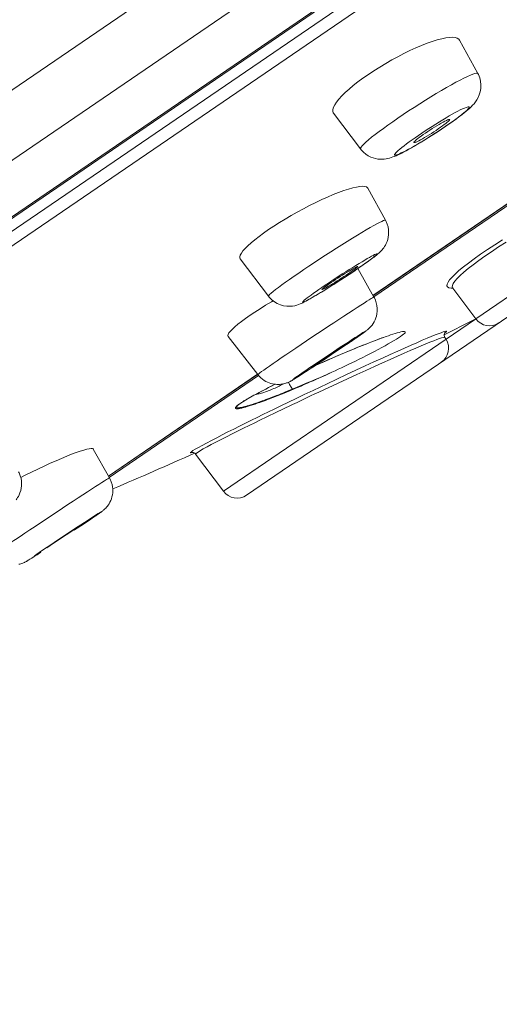
# Model space of a CAD drawing. Units: inches. Extents: x 162 to 1134, y 376 to 1759.
# Drawn here: x 1065 to 1076, y 1681 to 1704 of the extents above; entities that cross this region are included whole.
import ezdxf

# ---------------------------------------------------------------- set-up
doc = ezdxf.new("R2010")
doc.units = ezdxf.units.IN
doc.header["$MEASUREMENT"] = 0
doc.layers.add('Layer 1', color=7, linetype='Continuous')

msp = doc.modelspace()

# ---------------------------------------------------------------- linework, layer by layer
at = {"layer": 'Layer 1', "color": 7, "lineweight": 15}
for points in [[(1133.352, 1748.916), (1034.08, 1681.156)], [(1133.164, 1747.134), (1035.8, 1680.678)], [(1131.651, 1744.776), (1038.232, 1681.012)], [(1131.541, 1744.666), (1038.376, 1681.073)], [(1131.056, 1744.032), (1039.187, 1681.325)], [(1131.038, 1743.672), (1039.529, 1681.211)], [(1075.38, 1703.335), (1075.361, 1703.359), (1075.325, 1703.381), (1075.278, 1703.395), (1075.216, 1703.401), (1075.143, 1703.398), (1075.058, 1703.386), (1074.96, 1703.367), (1074.854, 1703.339), (1074.738, 1703.303)], [(1074.738, 1703.303), (1074.616, 1703.26), (1074.486, 1703.209), (1074.352, 1703.152), (1074.212, 1703.089), (1074.071, 1703.019), (1073.928, 1702.945), (1073.785, 1702.868), (1073.643, 1702.786)], [(1075.808, 1702.553), (1075.38, 1703.335)], [(1073.643, 1702.786), (1073.502, 1702.702), (1073.366, 1702.616)], [(1073.236, 1702.529), (1073.109, 1702.441), (1072.992, 1702.354)], [(1073.366, 1702.616), (1073.236, 1702.529)], [(1073.931, 1701.5), (1074.055, 1701.584), (1074.183, 1701.669), (1074.314, 1701.755), (1074.445, 1701.839), (1074.576, 1701.921), (1074.705, 1702.001), (1074.833, 1702.079), (1074.956, 1702.153), (1075.076, 1702.222), (1075.189, 1702.286), (1075.295, 1702.345), (1075.393, 1702.397), (1075.482, 1702.443), (1075.562, 1702.482), (1075.633, 1702.513), (1075.692, 1702.537), (1075.739, 1702.553), (1075.774, 1702.561), (1075.797, 1702.56), (1075.808, 1702.553)], [(1075.808, 1702.553), (1075.821, 1702.524), (1075.852, 1702.452), (1075.872, 1702.37), (1075.882, 1702.283), (1075.879, 1702.198), (1075.865, 1702.12), (1075.843, 1702.048), (1075.816, 1701.985), (1075.786, 1701.93), (1075.754, 1701.882), (1075.719, 1701.84), (1075.686, 1701.803), (1075.653, 1701.769), (1075.617, 1701.734), (1075.577, 1701.7), (1075.535, 1701.663), (1075.486, 1701.624), (1075.433, 1701.582)], [(1072.992, 1702.354), (1072.882, 1702.267), (1072.781, 1702.183), (1072.692, 1702.102)], [(1072.692, 1702.102), (1072.612, 1702.023), (1072.544, 1701.949), (1072.489, 1701.88), (1072.445, 1701.816), (1072.418, 1701.759), (1072.401, 1701.708), (1072.4, 1701.664), (1072.412, 1701.628), (1072.418, 1701.62)], [(1075.397, 1701.693), (1075.449, 1701.718), (1075.493, 1701.737), (1075.531, 1701.752), (1075.561, 1701.762), (1075.583, 1701.767), (1075.598, 1701.767), (1075.605, 1701.762), (1075.604, 1701.751), (1075.595, 1701.735), (1075.577, 1701.715), (1075.554, 1701.691), (1075.521, 1701.661), (1075.482, 1701.627), (1075.435, 1701.589)], [(1073.049, 1700.778), (1072.418, 1701.62)], [(1073.049, 1700.778), (1073.047, 1700.781), (1073.049, 1700.797), (1073.064, 1700.822), (1073.09, 1700.854), (1073.129, 1700.893), (1073.178, 1700.939), (1073.24, 1700.992), (1073.313, 1701.051), (1073.396, 1701.115), (1073.487, 1701.185), (1073.588, 1701.259), (1073.695, 1701.337), (1073.809, 1701.417), (1073.931, 1701.5)], [(1074.737, 1701.308), (1074.821, 1701.361), (1074.904, 1701.412), (1074.983, 1701.461), (1075.063, 1701.508), (1075.138, 1701.552), (1075.209, 1701.592), (1075.278, 1701.63), (1075.34, 1701.664), (1075.397, 1701.693)], [(1075.435, 1701.589), (1075.383, 1701.549), (1075.324, 1701.504), (1075.26, 1701.457), (1075.193, 1701.409), (1075.121, 1701.358), (1075.044, 1701.306)], [(1075.433, 1701.582), (1075.373, 1701.536), (1075.306, 1701.487), (1075.232, 1701.432), (1075.149, 1701.374)], [(1074.413, 1701.094), (1074.493, 1701.148), (1074.573, 1701.201), (1074.654, 1701.255), (1074.737, 1701.308)], [(1074.684, 1701.221), (1074.738, 1701.255), (1074.793, 1701.29), (1074.847, 1701.323), (1074.898, 1701.354), (1074.948, 1701.381), (1074.993, 1701.406), (1075.033, 1701.428), (1075.069, 1701.445), (1075.098, 1701.458), (1075.121, 1701.468), (1075.138, 1701.472), (1075.146, 1701.472), (1075.149, 1701.469)], [(1074.931, 1701.286), (1074.88, 1701.25)], [(1075.149, 1701.469), (1075.149, 1701.467), (1075.143, 1701.457), (1075.132, 1701.443), (1075.113, 1701.425), (1075.088, 1701.403), (1075.055, 1701.377), (1075.019, 1701.35), (1074.978, 1701.319), (1074.931, 1701.286)], [(1075.059, 1701.312), (1074.953, 1701.242)], [(1075.044, 1701.306), (1074.964, 1701.252)], [(1075.149, 1701.374), (1075.059, 1701.312)], [(1074.719, 1701.092), (1074.636, 1701.039), (1074.554, 1700.987), (1074.472, 1700.939), (1074.394, 1700.891), (1074.318, 1700.847), (1074.246, 1700.807), (1074.179, 1700.769), (1074.115, 1700.736), (1074.059, 1700.707), (1074.008, 1700.682), (1073.964, 1700.662), (1073.927, 1700.647), (1073.896, 1700.637), (1073.873, 1700.632), (1073.859, 1700.632), (1073.852, 1700.637), (1073.853, 1700.648), (1073.862, 1700.663), (1073.878, 1700.684), (1073.903, 1700.709), (1073.936, 1700.738), (1073.975, 1700.772), (1074.022, 1700.809), (1074.074, 1700.851), (1074.132, 1700.895), (1074.195, 1700.942), (1074.264, 1700.99), (1074.336, 1701.041), (1074.413, 1701.094)], [(1074.88, 1701.25), (1074.826, 1701.214), (1074.771, 1701.179), (1074.719, 1701.144), (1074.664, 1701.11), (1074.609, 1701.077), (1074.558, 1701.046), (1074.509, 1701.018), (1074.464, 1700.993), (1074.424, 1700.971), (1074.388, 1700.954), (1074.358, 1700.94), (1074.336, 1700.931), (1074.319, 1700.927), (1074.31, 1700.928), (1074.308, 1700.929)], [(1074.308, 1700.929), (1074.308, 1700.933), (1074.312, 1700.942), (1074.325, 1700.956), (1074.344, 1700.974), (1074.369, 1700.996), (1074.401, 1701.022), (1074.438, 1701.051), (1074.479, 1701.081), (1074.526, 1701.113), (1074.577, 1701.148)], [(1074.653, 1701.047), (1074.562, 1700.99)], [(1074.577, 1701.148), (1074.631, 1701.186), (1074.684, 1701.221)], [(1074.749, 1701.108), (1074.653, 1701.047)], [(1074.964, 1701.252), (1074.884, 1701.198), (1074.803, 1701.145), (1074.719, 1701.092)], [(1074.85, 1701.173), (1074.749, 1701.108)], [(1074.953, 1701.242), (1074.85, 1701.173)], [(1073.342, 1697.33), (1078.466, 1700.827)], [(1073.344, 1697.328), (1078.453, 1700.816)], [(1078.486, 1700.796), (1073.363, 1697.299)], [(1074.562, 1700.99), (1074.475, 1700.938), (1074.394, 1700.889), (1074.319, 1700.845), (1074.249, 1700.805), (1074.184, 1700.769)], [(1074.071, 1700.707), (1074.02, 1700.681), (1073.973, 1700.658), (1073.931, 1700.637), (1073.889, 1700.619), (1073.851, 1700.603), (1073.814, 1700.588), (1073.775, 1700.574), (1073.736, 1700.563), (1073.696, 1700.552), (1073.655, 1700.543), (1073.611, 1700.538), (1073.564, 1700.534), (1073.512, 1700.535), (1073.457, 1700.539), (1073.401, 1700.55), (1073.346, 1700.566), (1073.291, 1700.586), (1073.235, 1700.615), (1073.175, 1700.653), (1073.118, 1700.701), (1073.067, 1700.756), (1073.049, 1700.778)], [(1074.184, 1700.769), (1074.125, 1700.736), (1074.071, 1700.707)], [(1075.761, 1696.783), (1080.992, 1700.353)], [(1073.224, 1699.856), (1073.217, 1699.865), (1073.192, 1699.884), (1073.151, 1699.896), (1073.098, 1699.899), (1073.034, 1699.894), (1072.956, 1699.882), (1072.867, 1699.861), (1072.768, 1699.833), (1072.656, 1699.797)], [(1070.375, 1692.643), (1080.877, 1699.812)], [(1072.656, 1699.797), (1072.536, 1699.754), (1072.409, 1699.704), (1072.277, 1699.648), (1072.141, 1699.586), (1071.999, 1699.52), (1071.854, 1699.448), (1071.709, 1699.372), (1071.565, 1699.294), (1071.421, 1699.214)], [(1073.224, 1699.856), (1073.639, 1699.103)], [(1071.421, 1699.214), (1071.282, 1699.131), (1071.146, 1699.048), (1071.015, 1698.964)], [(1071.015, 1698.964), (1070.891, 1698.882)], [(1071.599, 1697.862), (1071.718, 1697.942), (1071.84, 1698.024), (1071.967, 1698.108), (1072.095, 1698.194), (1072.227, 1698.279), (1072.357, 1698.363), (1072.488, 1698.446), (1072.616, 1698.527), (1072.74, 1698.605), (1072.861, 1698.68), (1072.977, 1698.75), (1073.085, 1698.815), (1073.187, 1698.875), (1073.279, 1698.929), (1073.363, 1698.977), (1073.437, 1699.017), (1073.499, 1699.05), (1073.552, 1699.076), (1073.592, 1699.094), (1073.619, 1699.103), (1073.636, 1699.105), (1073.639, 1699.103)], [(1073.108, 1698.048), (1073.156, 1698.082), (1073.2, 1698.113), (1073.242, 1698.142), (1073.277, 1698.169), (1073.312, 1698.194), (1073.342, 1698.217), (1073.371, 1698.238), (1073.396, 1698.257), (1073.419, 1698.276), (1073.441, 1698.294), (1073.462, 1698.311), (1073.481, 1698.328), (1073.501, 1698.345), (1073.52, 1698.365), (1073.539, 1698.385), (1073.56, 1698.407), (1073.578, 1698.43), (1073.597, 1698.455), (1073.618, 1698.485), (1073.639, 1698.519), (1073.658, 1698.558), (1073.676, 1698.602), (1073.691, 1698.651), (1073.703, 1698.704), (1073.712, 1698.76), (1073.713, 1698.82), (1073.71, 1698.88), (1073.699, 1698.944), (1073.68, 1699.01), (1073.652, 1699.075), (1073.639, 1699.103)], [(1070.775, 1698.8), (1070.667, 1698.721), (1070.568, 1698.645)], [(1070.891, 1698.882), (1070.775, 1698.8)], [(1070.568, 1698.645), (1070.481, 1698.571), (1070.406, 1698.503), (1070.341, 1698.438), (1070.288, 1698.38), (1070.251, 1698.326), (1070.226, 1698.28), (1070.215, 1698.241), (1070.218, 1698.208), (1070.226, 1698.193)], [(1076.392, 1698.644), (1076.207, 1698.526), (1076.036, 1698.413), (1075.874, 1698.302), (1075.725, 1698.197), (1075.59, 1698.097), (1075.47, 1698.004), (1075.365, 1697.917), (1075.276, 1697.838), (1075.203, 1697.765), (1075.146, 1697.701), (1075.108, 1697.645), (1075.085, 1697.599), (1075.083, 1697.561), (1075.096, 1697.534), (1075.128, 1697.515), (1075.178, 1697.506), (1075.219, 1697.507)], [(1076.476, 1698.588), (1076.298, 1698.474), (1076.13, 1698.363), (1075.973, 1698.256), (1075.83, 1698.154), (1075.699, 1698.057), (1075.582, 1697.967), (1075.48, 1697.882), (1075.394, 1697.804), (1075.322, 1697.734), (1075.269, 1697.671), (1075.232, 1697.616), (1075.211, 1697.57), (1075.207, 1697.533), (1075.215, 1697.513)], [(1072.145, 1697.523), (1072.219, 1697.574), (1072.296, 1697.625), (1072.376, 1697.678), (1072.458, 1697.732), (1072.542, 1697.786), (1072.624, 1697.84), (1072.707, 1697.892), (1072.788, 1697.944), (1072.868, 1697.994), (1072.944, 1698.041), (1073.018, 1698.086), (1073.087, 1698.128), (1073.151, 1698.166), (1073.211, 1698.2), (1073.264, 1698.23), (1073.311, 1698.256), (1073.351, 1698.277), (1073.384, 1698.293), (1073.41, 1698.304), (1073.426, 1698.31), (1073.437, 1698.312), (1073.439, 1698.308), (1073.433, 1698.298), (1073.419, 1698.283), (1073.399, 1698.264), (1073.368, 1698.241), (1073.333, 1698.212), (1073.288, 1698.179), (1073.239, 1698.143), (1073.184, 1698.103), (1073.123, 1698.06), (1073.057, 1698.014), (1072.985, 1697.965)], [(1070.226, 1698.193), (1070.887, 1697.318)], [(1072.998, 1697.972), (1073.054, 1698.011), (1073.108, 1698.048)], [(1070.887, 1697.318), (1070.885, 1697.323), (1070.895, 1697.337), (1070.916, 1697.36), (1070.95, 1697.39), (1070.995, 1697.428), (1071.053, 1697.472), (1071.121, 1697.523), (1071.199, 1697.581), (1071.288, 1697.644), (1071.384, 1697.713), (1071.489, 1697.786), (1071.599, 1697.862)], [(1072.985, 1697.965), (1072.911, 1697.914), (1072.834, 1697.862), (1072.754, 1697.809), (1072.673, 1697.756), (1072.588, 1697.702), (1072.506, 1697.648), (1072.423, 1697.595), (1072.342, 1697.543), (1072.262, 1697.494), (1072.186, 1697.447), (1072.112, 1697.402), (1072.043, 1697.36), (1071.979, 1697.322), (1071.919, 1697.287), (1071.866, 1697.258), (1071.819, 1697.232), (1071.78, 1697.211), (1071.746, 1697.195), (1071.72, 1697.183), (1071.704, 1697.177), (1071.693, 1697.176), (1071.691, 1697.18), (1071.697, 1697.189), (1071.711, 1697.204), (1071.731, 1697.223), (1071.762, 1697.247), (1071.797, 1697.275), (1071.842, 1697.308), (1071.891, 1697.345), (1071.946, 1697.385), (1072.007, 1697.428), (1072.073, 1697.473), (1072.145, 1697.523)], [(1072.768, 1697.85), (1072.715, 1697.815), (1072.663, 1697.78), (1072.61, 1697.746), (1072.557, 1697.71), (1072.5, 1697.675), (1072.448, 1697.641), (1072.396, 1697.61), (1072.347, 1697.579), (1072.302, 1697.552), (1072.262, 1697.529), (1072.227, 1697.509), (1072.197, 1697.492), (1072.174, 1697.481), (1072.157, 1697.474), (1072.147, 1697.471), (1072.146, 1697.472)], [(1072.362, 1697.637), (1072.415, 1697.672), (1072.467, 1697.707), (1072.52, 1697.742), (1072.573, 1697.777), (1072.63, 1697.812)], [(1072.63, 1697.812), (1072.682, 1697.847), (1072.735, 1697.878), (1072.783, 1697.909), (1072.828, 1697.935), (1072.868, 1697.958), (1072.903, 1697.979), (1072.933, 1697.995), (1072.955, 1698.006), (1072.973, 1698.013), (1072.983, 1698.016), (1072.985, 1698.015)], [(1072.678, 1697.759), (1072.784, 1697.829), (1072.892, 1697.9)], [(1072.814, 1697.882), (1072.768, 1697.85)], [(1072.856, 1697.912), (1072.814, 1697.882)], [(1072.985, 1698.015), (1072.985, 1698.015), (1072.98, 1698.008), (1072.969, 1697.997), (1072.949, 1697.981), (1072.923, 1697.961), (1072.892, 1697.938), (1072.856, 1697.912)], [(1072.892, 1697.9), (1072.998, 1697.972)], [(1073.366, 1697.295), (1072.985, 1697.965)], [(1072.001, 1697.335), (1072.065, 1697.373), (1072.135, 1697.415), (1072.211, 1697.461), (1072.292, 1697.512), (1072.38, 1697.568)], [(1072.146, 1697.472), (1072.145, 1697.473), (1072.15, 1697.48), (1072.161, 1697.491), (1072.181, 1697.506), (1072.207, 1697.527), (1072.238, 1697.55), (1072.274, 1697.576), (1072.316, 1697.605), (1072.362, 1697.637)], [(1072.38, 1697.568), (1072.475, 1697.628)], [(1072.475, 1697.628), (1072.575, 1697.692), (1072.678, 1697.759)], [(1071.764, 1697.199), (1071.803, 1697.22), (1071.846, 1697.244), (1071.893, 1697.271), (1071.945, 1697.301), (1072.001, 1697.335)], [(1075.232, 1697.517), (1075.227, 1697.517), (1075.209, 1697.52), (1075.204, 1697.521), (1075.211, 1697.517), (1075.215, 1697.512)], [(1075.215, 1697.513), (1075.216, 1697.51)], [(1075.218, 1697.509), (1075.761, 1696.783)], [(1070.957, 1697.185), (1070.822, 1697.104), (1070.692, 1697.024), (1070.571, 1696.945)], [(1070.887, 1697.318), (1070.907, 1697.291), (1070.964, 1697.234), (1071.027, 1697.184), (1071.096, 1697.143), (1071.17, 1697.112), (1071.245, 1697.091), (1071.318, 1697.08), (1071.391, 1697.079), (1071.454, 1697.085), (1071.508, 1697.094), (1071.556, 1697.107), (1071.596, 1697.121), (1071.632, 1697.135), (1071.664, 1697.149), (1071.695, 1697.164), (1071.73, 1697.181), (1071.764, 1697.199)], [(1070.995, 1697.209), (1070.957, 1697.185)], [(1071.19, 1695.865), (1071.297, 1695.939), (1071.412, 1696.017), (1071.53, 1696.097), (1071.654, 1696.181), (1071.781, 1696.266), (1071.91, 1696.352), (1072.04, 1696.439), (1072.17, 1696.525), (1072.298, 1696.611), (1072.423, 1696.693), (1072.544, 1696.773), (1072.661, 1696.85), (1072.772, 1696.922), (1072.875, 1696.989), (1072.972, 1697.051), (1073.057, 1697.108), (1073.134, 1697.157), (1073.202, 1697.2), (1073.258, 1697.235), (1073.302, 1697.262), (1073.335, 1697.282), (1073.357, 1697.293), (1073.366, 1697.296), (1073.366, 1697.295)], [(1073.366, 1697.295), (1073.377, 1697.275), (1073.401, 1697.22), (1073.422, 1697.159), (1073.436, 1697.096), (1073.443, 1697.03), (1073.443, 1696.963), (1073.436, 1696.901), (1073.425, 1696.85), (1073.411, 1696.805), (1073.395, 1696.761), (1073.374, 1696.717), (1073.349, 1696.675), (1073.323, 1696.638), (1073.297, 1696.606), (1073.272, 1696.579), (1073.25, 1696.556), (1073.231, 1696.54), (1073.215, 1696.526), (1073.202, 1696.515), (1073.189, 1696.506), (1073.175, 1696.496), (1073.162, 1696.486), (1073.148, 1696.475), (1073.131, 1696.464)], [(1070.455, 1696.87), (1070.351, 1696.796), (1070.257, 1696.726), (1070.171, 1696.661), (1070.1, 1696.601)], [(1070.571, 1696.945), (1070.455, 1696.87)], [(1075.062, 1696.306), (1075.755, 1696.779)], [(1070.1, 1696.601), (1070.04, 1696.546), (1069.992, 1696.497), (1069.959, 1696.454), (1069.94, 1696.418), (1069.934, 1696.39), (1069.941, 1696.371)], [(1074.88, 1696.436), (1074.804, 1696.406), (1074.715, 1696.37), (1074.614, 1696.328), (1074.501, 1696.28), (1074.376, 1696.225), (1074.238, 1696.165), (1074.088, 1696.099), (1073.927, 1696.027), (1073.752, 1695.948), (1073.565, 1695.864), (1073.368, 1695.774), (1073.162, 1695.679), (1072.944, 1695.578), (1072.721, 1695.474), (1072.496, 1695.369), (1072.266, 1695.261), (1071.935, 1695.104)], [(1072.418, 1696.01), (1072.577, 1696.116), (1072.655, 1696.168), (1072.729, 1696.216), (1072.799, 1696.263), (1072.865, 1696.306), (1072.926, 1696.345), (1072.981, 1696.38), (1073.031, 1696.412), (1073.074, 1696.44), (1073.109, 1696.462), (1073.137, 1696.479), (1073.159, 1696.491), (1073.171, 1696.498), (1073.177, 1696.5), (1073.174, 1696.498), (1073.164, 1696.489), (1073.145, 1696.475), (1073.12, 1696.456), (1073.087, 1696.433), (1073.047, 1696.404), (1073, 1696.372)], [(1073.046, 1696.404), (1072.988, 1696.362), (1072.955, 1696.339)], [(1073.093, 1696.437), (1073.046, 1696.404)], [(1073.131, 1696.464), (1073.093, 1696.437)], [(1073.48, 1696.307), (1073.651, 1696.369), (1073.706, 1696.389), (1073.76, 1696.407), (1073.812, 1696.424), (1073.863, 1696.44), (1073.911, 1696.454), (1073.957, 1696.467), (1074, 1696.477), (1074.035, 1696.484)], [(1074.035, 1696.484), (1074.064, 1696.486), (1074.086, 1696.486), (1074.1, 1696.482), (1074.104, 1696.473), (1074.099, 1696.459), (1074.085, 1696.442), (1074.063, 1696.422), (1074.033, 1696.398), (1073.993, 1696.369)], [(1074.945, 1696.46), (1074.88, 1696.436)], [(1075.036, 1696.46), (1075.054, 1696.473), (1075.069, 1696.486), (1075.07, 1696.494), (1075.058, 1696.495), (1075.033, 1696.49), (1074.995, 1696.478), (1074.945, 1696.46)], [(1075.017, 1696.409), (1075.019, 1696.426), (1075.023, 1696.44)], [(1075.03, 1696.351), (1075.022, 1696.369), (1075.017, 1696.39), (1075.017, 1696.409)], [(1075.023, 1696.44), (1075.029, 1696.45), (1075.033, 1696.457), (1075.036, 1696.46), (1075.039, 1696.463), (1075.04, 1696.464), (1075.04, 1696.465), (1075.04, 1696.465)], [(1069.83, 1692.734), (1075.061, 1696.305)], [(1070.637, 1695.474), (1069.941, 1696.37)], [(1074.846, 1696.298), (1074.771, 1696.269), (1074.684, 1696.234), (1074.587, 1696.194), (1074.476, 1696.148), (1074.355, 1696.097), (1074.22, 1696.039), (1074.075, 1695.975), (1073.918, 1695.906), (1073.749, 1695.831), (1073.567, 1695.751), (1073.377, 1695.664), (1073.174, 1695.572), (1072.963, 1695.476), (1072.746, 1695.376), (1072.525, 1695.274), (1072.073, 1695.064)], [(1072.477, 1696.04), (1072.525, 1696.072), (1072.569, 1696.101), (1072.61, 1696.128), (1072.645, 1696.15), (1072.674, 1696.168), (1072.697, 1696.183), (1072.714, 1696.193), (1072.723, 1696.198), (1072.726, 1696.2)], [(1072.726, 1696.2), (1072.726, 1696.199), (1072.722, 1696.195), (1072.71, 1696.186), (1072.692, 1696.173), (1072.667, 1696.156)], [(1072.827, 1696.252), (1072.758, 1696.205), (1072.686, 1696.156)], [(1072.892, 1696.296), (1072.827, 1696.252)], [(1072.949, 1696.336), (1072.831, 1696.255)], [(1073, 1696.372), (1072.916, 1696.314)], [(1073.096, 1696.159), (1073.159, 1696.185)], [(1073.105, 1696.163), (1073.181, 1696.193), (1073.257, 1696.223), (1073.33, 1696.251), (1073.401, 1696.278)], [(1073.159, 1696.185), (1073.217, 1696.207)], [(1073.217, 1696.207), (1073.294, 1696.238)], [(1073.294, 1696.238), (1073.36, 1696.263)], [(1073.36, 1696.263), (1073.419, 1696.286)], [(1073.401, 1696.278), (1073.48, 1696.307)], [(1073.419, 1696.286), (1073.457, 1696.299)], [(1073.457, 1696.299), (1073.49, 1696.312)], [(1073.49, 1696.312), (1073.521, 1696.324)], [(1073.521, 1696.324), (1073.553, 1696.335)], [(1073.553, 1696.335), (1073.581, 1696.345), (1073.594, 1696.349)], [(1073.705, 1696.196), (1073.63, 1696.154)], [(1073.775, 1696.236), (1073.705, 1696.196)], [(1073.84, 1696.273), (1073.775, 1696.236)], [(1073.993, 1696.369), (1073.947, 1696.34), (1073.896, 1696.308), (1073.84, 1696.273)], [(1074.908, 1696.32), (1074.846, 1696.298)], [(1075.03, 1696.351), (1075.03, 1696.352), (1075.019, 1696.354), (1074.995, 1696.349), (1074.957, 1696.338), (1074.908, 1696.32)], [(1075.029, 1696.354), (1075.061, 1696.305)], [(1072.371, 1695.944), (1072.205, 1695.833)], [(1072.252, 1695.9), (1072.418, 1696.01)], [(1072.263, 1695.899), (1072.372, 1695.971)], [(1072.533, 1696.053), (1072.371, 1695.944)], [(1072.372, 1695.971), (1072.477, 1696.04)], [(1073.549, 1696.11), (1073.464, 1696.064), (1073.377, 1696.018), (1073.287, 1695.972), (1073.195, 1695.926), (1073.107, 1695.88), (1073.018, 1695.836), (1072.932, 1695.793), (1072.848, 1695.753), (1072.765, 1695.713), (1072.685, 1695.674), (1072.605, 1695.637), (1072.528, 1695.6), (1072.453, 1695.565), (1072.38, 1695.532)], [(1072.475, 1695.901), (1072.635, 1695.968)], [(1072.506, 1695.915), (1072.623, 1695.964)], [(1072.686, 1696.156), (1072.533, 1696.053)], [(1072.601, 1696.11), (1072.558, 1696.08)], [(1072.667, 1696.156), (1072.601, 1696.11)], [(1072.623, 1695.964), (1072.73, 1696.01)], [(1072.635, 1695.968), (1072.715, 1696.002), (1072.794, 1696.035), (1072.872, 1696.068), (1072.951, 1696.1), (1073.028, 1696.132), (1073.105, 1696.163)], [(1072.73, 1696.01), (1072.825, 1696.049)], [(1072.825, 1696.049), (1072.911, 1696.084)], [(1072.911, 1696.084), (1072.989, 1696.116)], [(1072.989, 1696.116), (1073.061, 1696.146), (1073.096, 1696.159)], [(1073.63, 1696.154), (1073.549, 1696.11)], [(1070.637, 1695.474), (1070.641, 1695.479), (1070.658, 1695.493), (1070.685, 1695.514), (1070.725, 1695.544), (1070.778, 1695.58), (1070.841, 1695.625), (1070.913, 1695.676), (1070.997, 1695.733), (1071.089, 1695.797), (1071.19, 1695.865)], [(1072.205, 1695.833), (1072.044, 1695.727), (1071.967, 1695.676), (1071.893, 1695.627), (1071.822, 1695.581), (1071.756, 1695.538)], [(1071.895, 1695.645), (1071.895, 1695.645), (1071.899, 1695.649), (1071.91, 1695.658), (1071.93, 1695.671), (1071.955, 1695.689), (1071.985, 1695.709), (1072.021, 1695.734), (1072.063, 1695.764)], [(1071.935, 1695.687), (1072.09, 1695.791)], [(1071.972, 1695.68), (1072.079, 1695.727), (1072.157, 1695.762)], [(1071.975, 1695.682), (1072.081, 1695.729)], [(1072.063, 1695.764), (1072.158, 1695.829)], [(1072.081, 1695.729), (1072.198, 1695.781)], [(1072.09, 1695.791), (1072.252, 1695.9)], [(1072.157, 1695.762), (1072.316, 1695.832)], [(1072.158, 1695.829), (1072.263, 1695.899)], [(1072.198, 1695.781), (1072.321, 1695.835)], [(1072.316, 1695.832), (1072.475, 1695.901)], [(1072.321, 1695.835), (1072.383, 1695.861)], [(1072.383, 1695.861), (1072.506, 1695.915)], [(1067.13, 1693.09), (1070.633, 1695.481)], [(1067.131, 1693.088), (1070.634, 1695.479)], [(1071.406, 1695.318), (1071.395, 1695.312), (1071.381, 1695.306), (1071.367, 1695.299), (1071.352, 1695.292), (1071.334, 1695.285), (1071.315, 1695.278), (1071.294, 1695.271), (1071.268, 1695.263), (1071.241, 1695.257), (1071.212, 1695.25), (1071.181, 1695.246), (1071.148, 1695.244), (1071.117, 1695.242), (1071.084, 1695.244), (1071.051, 1695.246), (1071.017, 1695.25), (1070.982, 1695.257), (1070.944, 1695.266), (1070.906, 1695.279), (1070.867, 1695.294), (1070.827, 1695.314), (1070.789, 1695.337), (1070.75, 1695.364), (1070.712, 1695.395), (1070.676, 1695.431), (1070.637, 1695.474)], [(1071.695, 1695.498), (1071.64, 1695.463), (1071.591, 1695.432), (1071.548, 1695.405), (1071.514, 1695.383), (1071.485, 1695.365), (1071.464, 1695.352), (1071.45, 1695.345), (1071.445, 1695.343), (1071.447, 1695.347), (1071.457, 1695.355), (1071.475, 1695.369), (1071.501, 1695.388), (1071.534, 1695.412), (1071.574, 1695.44), (1071.621, 1695.472), (1071.673, 1695.508), (1071.731, 1695.548), (1071.795, 1695.592)], [(1071.563, 1695.18), (1071.672, 1695.225), (1071.778, 1695.27), (1071.883, 1695.314), (1071.985, 1695.357), (1072.087, 1695.401), (1072.186, 1695.445), (1072.284, 1695.488), (1072.379, 1695.53)], [(1071.756, 1695.538), (1071.628, 1695.455)], [(1071.795, 1695.592), (1071.864, 1695.639), (1071.935, 1695.687)], [(1072.307, 1695.498), (1072.237, 1695.465)], [(1072.38, 1695.532), (1072.307, 1695.498)], [(1070.654, 1695.45), (1067.148, 1693.057)], [(1070.694, 1695.03), (1070.721, 1695.037), (1070.752, 1695.045), (1070.783, 1695.055), (1070.815, 1695.066), (1070.848, 1695.077), (1070.881, 1695.09), (1070.914, 1695.103), (1070.947, 1695.117), (1070.979, 1695.131), (1071.012, 1695.145), (1071.044, 1695.159), (1071.075, 1695.175), (1071.106, 1695.19), (1071.136, 1695.205), (1071.166, 1695.219), (1071.195, 1695.235), (1071.224, 1695.249), (1071.235, 1695.255)], [(1070.921, 1695.184), (1071.045, 1695.246)], [(1070.957, 1695.202), (1071.046, 1695.246)], [(1071.359, 1695.296), (1071.365, 1695.281), (1071.373, 1695.261), (1071.384, 1695.241), (1071.395, 1695.221), (1071.407, 1695.2), (1071.421, 1695.179), (1071.436, 1695.157), (1071.453, 1695.135)], [(1071.494, 1695.37), (1071.471, 1695.356), (1071.461, 1695.35), (1071.452, 1695.344), (1071.442, 1695.339), (1071.434, 1695.334), (1071.424, 1695.329), (1071.414, 1695.323), (1071.406, 1695.318)], [(1071.519, 1695.386), (1071.494, 1695.37)], [(1071.567, 1695.416), (1071.519, 1695.386)], [(1071.628, 1695.455), (1071.567, 1695.416)], [(1071.803, 1695.27), (1071.73, 1695.239)], [(1071.872, 1695.301), (1071.803, 1695.27)], [(1071.938, 1695.33), (1071.872, 1695.301)], [(1071.999, 1695.357), (1071.938, 1695.33)], [(1072.084, 1695.396), (1071.999, 1695.357)], [(1072.164, 1695.431), (1072.084, 1695.396)], [(1072.237, 1695.465), (1072.164, 1695.431)], [(1071.365, 1695.098), (1071.274, 1695.06), (1071.226, 1695.041), (1071.177, 1695.022), (1071.128, 1695.002), (1071.077, 1694.982), (1071.026, 1694.962), (1070.975, 1694.943), (1070.924, 1694.924), (1070.874, 1694.905), (1070.827, 1694.887), (1070.782, 1694.87), (1070.739, 1694.855), (1070.698, 1694.84), (1070.659, 1694.827), (1070.625, 1694.814), (1070.59, 1694.803), (1070.56, 1694.792), (1070.531, 1694.783), (1070.503, 1694.774), (1070.477, 1694.765), (1070.452, 1694.758), (1070.43, 1694.75), (1070.408, 1694.744), (1070.389, 1694.738), (1070.37, 1694.732), (1070.351, 1694.727), (1070.334, 1694.723), (1070.317, 1694.718), (1070.302, 1694.714), (1070.288, 1694.711), (1070.276, 1694.708), (1070.264, 1694.705), (1070.253, 1694.703), (1070.242, 1694.701), (1070.232, 1694.699), (1070.224, 1694.698), (1070.215, 1694.696), (1070.207, 1694.695), (1070.199, 1694.694), (1070.192, 1694.694), (1070.185, 1694.693), (1070.178, 1694.692), (1070.173, 1694.692), (1070.167, 1694.692), (1070.162, 1694.693), (1070.158, 1694.694), (1070.152, 1694.694), (1070.149, 1694.695), (1070.147, 1694.696), (1070.144, 1694.698), (1070.141, 1694.7), (1070.14, 1694.702), (1070.138, 1694.703), (1070.138, 1694.706), (1070.137, 1694.709), (1070.138, 1694.712), (1070.138, 1694.714), (1070.14, 1694.718), (1070.141, 1694.721), (1070.144, 1694.725), (1070.147, 1694.729), (1070.149, 1694.734), (1070.155, 1694.738), (1070.158, 1694.743), (1070.163, 1694.747), (1070.169, 1694.753), (1070.171, 1694.756)], [(1071.312, 1695.063), (1071.219, 1695.025), (1071.169, 1695.005), (1071.119, 1694.986), (1071.068, 1694.965), (1071.017, 1694.945), (1070.965, 1694.925), (1070.914, 1694.906), (1070.865, 1694.887), (1070.816, 1694.869), (1070.769, 1694.852), (1070.725, 1694.836), (1070.684, 1694.822), (1070.645, 1694.808), (1070.61, 1694.795), (1070.575, 1694.783), (1070.543, 1694.773), (1070.513, 1694.763), (1070.486, 1694.754), (1070.459, 1694.746), (1070.435, 1694.738), (1070.411, 1694.731), (1070.389, 1694.724), (1070.368, 1694.718)], [(1070.433, 1694.925), (1070.481, 1694.953), (1070.532, 1694.98), (1070.586, 1695.01), (1070.643, 1695.04), (1070.702, 1695.071), (1070.763, 1695.103)], [(1070.546, 1694.989), (1070.588, 1695.011)], [(1070.588, 1695.011), (1070.629, 1695.034)], [(1070.599, 1695.017), (1070.604, 1695.017), (1070.623, 1695.018), (1070.644, 1695.02), (1070.667, 1695.024), (1070.694, 1695.03)], [(1070.629, 1695.034), (1070.673, 1695.057)], [(1070.673, 1695.057), (1070.74, 1695.093)], [(1070.74, 1695.093), (1070.764, 1695.104)], [(1070.763, 1695.103), (1070.826, 1695.136)], [(1070.764, 1695.104), (1070.877, 1695.162)], [(1070.826, 1695.136), (1070.891, 1695.169)], [(1070.877, 1695.162), (1070.921, 1695.184)], [(1070.891, 1695.169), (1070.957, 1695.202)], [(1071.403, 1695.1), (1071.312, 1695.063)], [(1071.563, 1695.18), (1071.365, 1695.098)], [(1071.49, 1695.137), (1071.403, 1695.1)], [(1071.574, 1695.172), (1071.49, 1695.137)], [(1072.073, 1695.064), (1071.978, 1695.019), (1071.879, 1694.973), (1071.563, 1694.823)], [(1071.654, 1695.206), (1071.574, 1695.172)], [(1071.73, 1695.239), (1071.654, 1695.206)], [(1071.935, 1695.104), (1071.729, 1695.005)], [(1070.368, 1694.718), (1070.349, 1694.713), (1070.33, 1694.707), (1070.312, 1694.703), (1070.295, 1694.698), (1070.28, 1694.695), (1070.266, 1694.691), (1070.253, 1694.688), (1070.24, 1694.685), (1070.229, 1694.683), (1070.218, 1694.681), (1070.209, 1694.679), (1070.199, 1694.678), (1070.191, 1694.676), (1070.182, 1694.676), (1070.174, 1694.674), (1070.167, 1694.674), (1070.16, 1694.673), (1070.153, 1694.673), (1070.148, 1694.673), (1070.141, 1694.673), (1070.137, 1694.674), (1070.131, 1694.674), (1070.127, 1694.675), (1070.123, 1694.676), (1070.12, 1694.677), (1070.118, 1694.679), (1070.115, 1694.681), (1070.113, 1694.683), (1070.112, 1694.685), (1070.111, 1694.687), (1070.111, 1694.69), (1070.111, 1694.692), (1070.111, 1694.696), (1070.113, 1694.699), (1070.115, 1694.703), (1070.116, 1694.706), (1070.119, 1694.71), (1070.122, 1694.715), (1070.127, 1694.72), (1070.13, 1694.724), (1070.136, 1694.729), (1070.141, 1694.734), (1070.147, 1694.739), (1070.153, 1694.745), (1070.16, 1694.751), (1070.167, 1694.757), (1070.175, 1694.763), (1070.184, 1694.769), (1070.193, 1694.776), (1070.202, 1694.783), (1070.213, 1694.79), (1070.224, 1694.798), (1070.235, 1694.805), (1070.246, 1694.813), (1070.258, 1694.82), (1070.271, 1694.829), (1070.284, 1694.838), (1070.298, 1694.847)], [(1070.171, 1694.756), (1070.182, 1694.765), (1070.199, 1694.778), (1070.221, 1694.793), (1070.246, 1694.811), (1070.276, 1694.83), (1070.309, 1694.851), (1070.348, 1694.874), (1070.388, 1694.899), (1070.433, 1694.925)], [(1070.298, 1694.847), (1070.313, 1694.856), (1070.328, 1694.865), (1070.345, 1694.875), (1070.362, 1694.885), (1070.378, 1694.895)], [(1070.378, 1694.895), (1070.414, 1694.915)], [(1070.414, 1694.915), (1070.45, 1694.936), (1070.469, 1694.946)], [(1070.469, 1694.946), (1070.508, 1694.968)], [(1070.508, 1694.968), (1070.546, 1694.989)], [(1071.508, 1694.9), (1071.392, 1694.845), (1071.15, 1694.727)], [(1071.563, 1694.823), (1071.45, 1694.769), (1071.213, 1694.656)], [(1071.729, 1695.005), (1071.508, 1694.9)], [(1071.15, 1694.727), (1071.023, 1694.665), (1070.892, 1694.602), (1070.758, 1694.537), (1070.623, 1694.47), (1070.486, 1694.403), (1070.348, 1694.334), (1070.21, 1694.265), (1070.072, 1694.196), (1069.934, 1694.127), (1069.802, 1694.06), (1069.671, 1693.992), (1069.546, 1693.927), (1069.433, 1693.867), (1069.331, 1693.812), (1069.241, 1693.763)], [(1070.171, 1694.756), (1070.174, 1694.757)], [(1071.213, 1694.656), (1071.089, 1694.597), (1070.833, 1694.474)], [(1070.833, 1694.474), (1070.701, 1694.41), (1070.568, 1694.345), (1070.433, 1694.279), (1070.298, 1694.213), (1070.164, 1694.146), (1070.032, 1694.08), (1069.901, 1694.014), (1069.774, 1693.95), (1069.653, 1693.888), (1069.543, 1693.829), (1069.444, 1693.775), (1069.356, 1693.728), (1069.287, 1693.688), (1069.233, 1693.655), (1069.196, 1693.631), (1069.178, 1693.614), (1069.175, 1693.607)], [(1066.773, 1693.724), (1066.769, 1693.728), (1066.75, 1693.736), (1066.718, 1693.737), (1066.673, 1693.732), (1066.616, 1693.719), (1066.546, 1693.7), (1066.463, 1693.674), (1066.368, 1693.642), (1066.263, 1693.602), (1066.15, 1693.557)], [(1067.153, 1693.048), (1066.772, 1693.725)], [(1069.241, 1693.763), (1069.168, 1693.721), (1069.113, 1693.688), (1069.077, 1693.663), (1069.057, 1693.646), (1069.055, 1693.637), (1069.073, 1693.638), (1069.102, 1693.645)], [(1069.141, 1693.635), (1069.156, 1693.626), (1069.171, 1693.613), (1069.175, 1693.607)], [(1066.15, 1693.557), (1066.028, 1693.507), (1065.897, 1693.451), (1065.759, 1693.39), (1065.614, 1693.325), (1065.467, 1693.256), (1065.318, 1693.184), (1065.169, 1693.111), (1065.067, 1693.059)], [(1069.176, 1693.605), (1069.83, 1692.734)], [(1064.955, 1692.531), (1064.975, 1692.558), (1064.993, 1692.584), (1065.011, 1692.614), (1065.029, 1692.65), (1065.048, 1692.696), (1065.066, 1692.751), (1065.078, 1692.806), (1065.085, 1692.862), (1065.086, 1692.918), (1065.084, 1692.977), (1065.073, 1693.037), (1065.056, 1693.099), (1065.03, 1693.163), (1065.016, 1693.191)], [(1066.298, 1692.5), (1066.416, 1692.577), (1066.528, 1692.651), (1066.634, 1692.72), (1066.732, 1692.784), (1066.821, 1692.842), (1066.903, 1692.893), (1066.972, 1692.938), (1067.032, 1692.975), (1067.079, 1693.006), (1067.115, 1693.028), (1067.14, 1693.041), (1067.152, 1693.048), (1067.153, 1693.048)], [(1067.153, 1693.048), (1067.171, 1693.014), (1067.195, 1692.957), (1067.214, 1692.895), (1067.225, 1692.837), (1067.229, 1692.789), (1067.231, 1692.744), (1067.228, 1692.7), (1067.222, 1692.651), (1067.211, 1692.602), (1067.198, 1692.556), (1067.181, 1692.514), (1067.162, 1692.475), (1067.142, 1692.441), (1067.123, 1692.41), (1067.104, 1692.384), (1067.085, 1692.361), (1067.065, 1692.339), (1067.046, 1692.319), (1067.027, 1692.303), (1067.012, 1692.289), (1066.998, 1692.278), (1066.985, 1692.268), (1066.974, 1692.26), (1066.966, 1692.253), (1066.955, 1692.246), (1066.944, 1692.238)], [(1064.674, 1691.418), (1064.754, 1691.473), (1064.845, 1691.534), (1064.943, 1691.601), (1065.049, 1691.672), (1065.162, 1691.747), (1065.281, 1691.827), (1065.403, 1691.909), (1065.53, 1691.993), (1065.66, 1692.079), (1065.789, 1692.165), (1065.919, 1692.251), (1066.048, 1692.336), (1066.175, 1692.419), (1066.298, 1692.5)], [(1066.564, 1692.001), (1066.695, 1692.085), (1066.751, 1692.122), (1066.803, 1692.155), (1066.848, 1692.184), (1066.885, 1692.207), (1066.915, 1692.226), (1066.938, 1692.241), (1066.954, 1692.249), (1066.961, 1692.253), (1066.961, 1692.252), (1066.952, 1692.245), (1066.936, 1692.232), (1066.914, 1692.216), (1066.882, 1692.195), (1066.845, 1692.169)], [(1066.944, 1692.238), (1066.919, 1692.221)], [(1066.679, 1692.056), (1066.539, 1691.962)], [(1066.845, 1692.169), (1066.746, 1692.102), (1066.679, 1692.056)], [(1066.889, 1692.2), (1066.831, 1692.159)], [(1066.919, 1692.221), (1066.889, 1692.2)], [(1066.095, 1691.692), (1066.259, 1691.8)], [(1066.134, 1691.712), (1066.24, 1691.78)], [(1066.24, 1691.78), (1066.336, 1691.844)], [(1066.259, 1691.8), (1066.418, 1691.905)], [(1066.539, 1691.962), (1066.396, 1691.866), (1066.324, 1691.818)], [(1066.336, 1691.844), (1066.415, 1691.895), (1066.448, 1691.916), (1066.473, 1691.932), (1066.492, 1691.944), (1066.504, 1691.951), (1066.51, 1691.954), (1066.51, 1691.954)], [(1066.418, 1691.905), (1066.564, 1692.001)], [(1066.51, 1691.954), (1066.509, 1691.952), (1066.5, 1691.946), (1066.484, 1691.935), (1066.462, 1691.919), (1066.433, 1691.899)], [(1065.771, 1691.477), (1065.93, 1691.583)], [(1065.831, 1691.508), (1065.921, 1691.57)], [(1065.921, 1691.57), (1066.025, 1691.639)], [(1065.93, 1691.583), (1066.095, 1691.692)], [(1066.025, 1691.639), (1066.134, 1691.712)], [(1065.496, 1691.291), (1065.624, 1691.378)], [(1065.624, 1691.378), (1065.771, 1691.477)], [(1065.676, 1691.402), (1065.679, 1691.404), (1065.687, 1691.41), (1065.702, 1691.421), (1065.726, 1691.437), (1065.755, 1691.457)], [(1065.755, 1691.457), (1065.831, 1691.508)], [(1065.26, 1691.123), (1065.241, 1691.111), (1065.232, 1691.105), (1065.224, 1691.101), (1065.216, 1691.096), (1065.208, 1691.091), (1065.199, 1691.086), (1065.19, 1691.08), (1065.179, 1691.075), (1065.166, 1691.068), (1065.151, 1691.061), (1065.133, 1691.053), (1065.114, 1691.045), (1065.091, 1691.036), (1065.067, 1691.029), (1065.044, 1691.023), (1065.02, 1691.017)], [(1065.283, 1691.137), (1065.26, 1691.123)], [(1065.325, 1691.163), (1065.283, 1691.137)], [(1065.379, 1691.198), (1065.325, 1691.163)], [(1065.449, 1691.243), (1065.379, 1691.198)], [(1065.387, 1691.218), (1065.496, 1691.291)], [(1065.537, 1691.3), (1065.449, 1691.243)]]:
    msp.add_lwpolyline(points, dxfattribs=at)
for points in [[(1075.017, 1696.411), (1075.265, 1696.535), (1075.513, 1696.662), (1075.758, 1696.788)], [(1075.761, 1696.783), (1075.89, 1696.612), (1076.13, 1696.572), (1076.306, 1696.692)], [(1075.061, 1696.305), (1075.174, 1696.123), (1075.123, 1695.884), (1074.945, 1695.763)], [(1067.229, 1692.789), (1067.873, 1693.063), (1068.515, 1693.343), (1069.153, 1693.628)], [(1069.83, 1692.734), (1069.956, 1692.562), (1070.198, 1692.522), (1070.375, 1692.643)]]:
    msp.add_open_spline(points, degree=3, dxfattribs=at)
msp.add_open_spline([(1069.098, 1693.645), (1069.098, 1693.645), (1069.096, 1693.645), (1069.096, 1693.645), (1069.096, 1693.645), (1069.096, 1693.645), (1069.096, 1693.645), (1069.096, 1693.645), (1069.096, 1693.645), (1069.096, 1693.645), (1069.096, 1693.645), (1069.096, 1693.645), (1069.096, 1693.645), (1069.096, 1693.645), (1069.098, 1693.645), (1069.098, 1693.645), (1069.098, 1693.645), (1069.102, 1693.645), (1069.102, 1693.645), (1069.102, 1693.645), (1069.108, 1693.645), (1069.108, 1693.645), (1069.108, 1693.645), (1069.116, 1693.644), (1069.116, 1693.644), (1069.116, 1693.644), (1069.127, 1693.642), (1069.127, 1693.642), (1069.127, 1693.642), (1069.141, 1693.635), (1069.141, 1693.635)], degree=3, knots=[0, 0, 0, 0, 1, 1, 1, 2, 2, 2, 3, 3, 3, 4, 4, 4, 5, 5, 5, 6, 6, 6, 7, 7, 7, 8, 8, 8, 9, 9, 9, 10, 10, 10, 10], dxfattribs=at)

doc.saveas('drawing.dxf')
